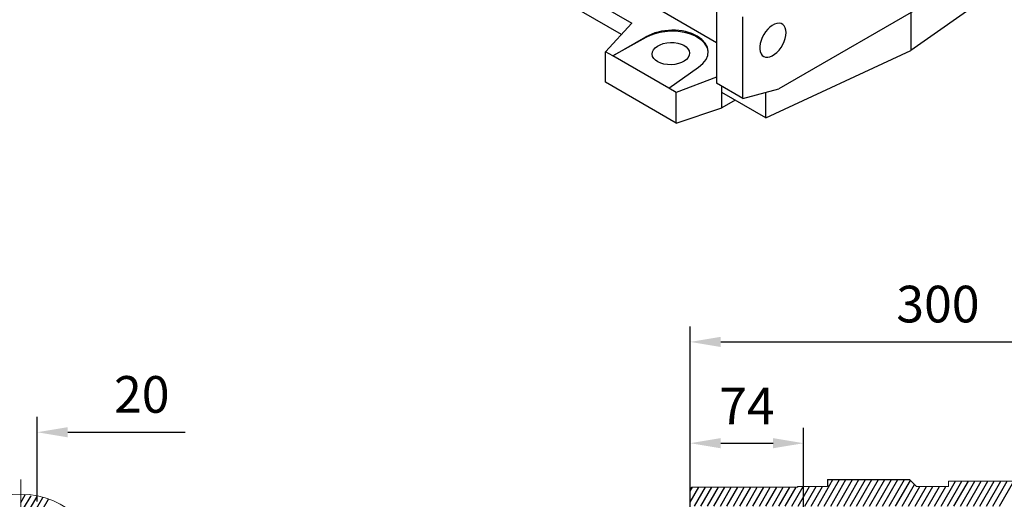
# Model space of a CAD drawing. Extents: x 428 to 4563, y -465 to 2517.
# Drawn here: x 3480 to 4060, y 410 to 692 of the extents above; entities that cross this region are included whole.
import ezdxf

# ---------------------------------------------------------------- set-up
doc = ezdxf.new("R2010")
doc.units = 0
doc.header["$MEASUREMENT"] = 0
doc.linetypes.add('CENTER', pattern=[50.8, 31.75, -6.35, 6.35, -6.35])
doc.layers.add('AM_0', color=7, linetype='Continuous', lineweight=30)
doc.layers.add('CENTER', color=1, linetype='CENTER')
doc.styles.add('MX_NOTE_STANDARD', font='txt.shx', dxfattribs={"height": 3.15, "bigfont": 'extfont.shx'})
doc.dimstyles.new('MXDIMSTYLE', dxfattribs={"dimtxt": 3.15, "dimasz": 2.5, "dimexe": 1.5, "dimexo": 1, "dimgap": 1, "dimtad": 1, "dimdec": 4, "dimdsep": 46, "dimtxsty": 'MX_NOTE_STANDARD', "dimcen": 2.5, "dimadec": 0, "dimazin": 0, "dimtfac": 1, "dimtdec": 4, "dimtmove": 2, "dimatfit": 3, "dimfxl": 0, "dimtolj": 1, "dimarcsym": 0})

# ---------------------------------------------------------------- blocks, each defined once
blk = doc.blocks.new('*D108')
at = {"color": 3, "linetype": 'Continuous', "lineweight": -2}
for p, q in [((825.1, -107.1), (825.1, 30.52)), ((899.35, -107.1), (899.35, 30.52)), ((845.1, 20.52), (879.35, 20.52))]:
    blk.add_line(p, q, dxfattribs=at)
at = {"color": 3}
for points in [[(845.1, 23.86), (845.1, 17.19), (825.1, 20.52)], [(879.35, 17.19), (879.35, 23.86), (899.35, 20.52)]]:
    blk.add_solid(points, dxfattribs=at)
at = {"layer": 'DEFPOINTS', "color": 0}
for p in [(899.35, 20.52), (825.1, -119.1), (899.35, -119.1)]:
    blk.add_point(p, dxfattribs=at)
at = {"color": 3, "insert": (862.23, 44.87), "char_height": 24, "attachment_point": 5}
blk.add_mtext('\\A1;74', dxfattribs=at)
blk = doc.blocks.new('*D110')
at = {"color": 3, "linetype": 'Continuous', "lineweight": -2}
for p, q in [((825.1, -51.54), (825.1, 96.8)), ((1149.44, -51.54), (1149.44, 96.8)), ((845.1, 86.8), (1129.44, 86.8))]:
    blk.add_line(p, q, dxfattribs=at)
at = {"color": 3}
for points in [[(845.1, 90.14), (845.1, 83.47), (825.1, 86.8)], [(1129.44, 83.47), (1129.44, 90.14), (1149.44, 86.8)]]:
    blk.add_solid(points, dxfattribs=at)
at = {"layer": 'DEFPOINTS', "color": 0}
for p in [(1149.44, 86.8), (825.1, -63.54), (1149.44, -63.54)]:
    blk.add_point(p, dxfattribs=at)
at = {"color": 3, "insert": (987.27, 111.57), "char_height": 24, "attachment_point": 5}
blk.add_mtext('\\A1;300', dxfattribs=at)
blk = doc.blocks.new('*D112')
at = {"color": 3, "linetype": 'Continuous', "lineweight": -2}
for p, q in [((376.01, -17.73), (376.01, 37.68)), ((397.63, -17.73), (397.63, 37.68)), ((356.01, 27.68), (336.01, 27.68)), ((417.63, 27.68), (494.56, 27.68))]:
    blk.add_line(p, q, dxfattribs=at)
at = {"color": 3}
for points in [[(356.01, 24.35), (356.01, 31.01), (376.01, 27.68)], [(417.63, 31.01), (417.63, 24.35), (397.63, 27.68)]]:
    blk.add_solid(points, dxfattribs=at)
at = {"layer": 'DEFPOINTS', "color": 0}
for p in [(397.63, 27.68), (376.01, -29.73), (397.63, -29.73)]:
    blk.add_point(p, dxfattribs=at)
at = {"color": 3, "insert": (466.09, 52.45), "char_height": 24, "attachment_point": 5}
blk.add_mtext('\\A1;20', dxfattribs=at)
blk = doc.blocks.new('OUTPUT 143 3D')
at = {"color": 7, "linetype": 'Continuous'}
for p, q in [((908.6, -20.6), (918.57, -3.33)), ((912.84, -20.6), (922.81, -3.33)), ((917.09, -20.6), (927.06, -3.33)), ((921.33, -20.6), (931.31, -3.33)), ((925.58, -20.6), (935.55, -3.33)), ((929.83, -20.6), (939.8, -3.33)), ((934.07, -20.6), (944.05, -3.33)), ((938.32, -20.6), (948.29, -3.33)), ((942.57, -20.6), (952.54, -3.33)), ((946.81, -20.6), (956.79, -3.33)), ((951.06, -20.6), (961.03, -3.33)), ((955.31, -20.6), (965.28, -3.33)), ((959.55, -20.6), (969.23, -3.83)), ((989.28, -20.6), (998.7, -4.29)), ((993.53, -20.6), (1002.94, -4.29)), ((994.26, -4.62), (994.45, -4.29)), ((997.77, -20.6), (1007.19, -4.29)), ((1002.02, -20.6), (1011.44, -4.29)), ((1006.27, -20.6), (1015.68, -4.29)), ((1010.51, -20.6), (1019.93, -4.29)), ((1014.76, -20.6), (1024.18, -4.29)), ((1019.01, -20.6), (1028.42, -4.29)), ((1023.25, -20.6), (1032.67, -4.29)), ((1027.5, -20.6), (1036.92, -4.29)), ((825.1, -10.76), (826.54, -8.27)), ((825.1, -18.12), (830.78, -8.27)), ((825.1, -10.76), (825.1, -10.76)), ((827.91, -20.6), (835.03, -8.27)), ((832.16, -20.6), (839.28, -8.27)), ((836.4, -20.6), (843.52, -8.27)), ((840.65, -20.6), (847.77, -8.27)), ((844.9, -20.6), (852.02, -8.27)), ((849.14, -20.6), (856.26, -8.27)), ((853.39, -20.6), (860.51, -8.27)), ((857.64, -20.6), (864.76, -8.27)), ((861.88, -20.6), (869, -8.27)), ((866.13, -20.6), (873.25, -8.27)), ((870.38, -20.6), (877.49, -8.27)), ((874.62, -20.6), (881.74, -8.27)), ((878.87, -20.6), (885.99, -8.27)), ((883.12, -20.6), (890.23, -8.27)), ((887.36, -20.6), (894.48, -8.27)), ((891.61, -20.6), (899.06, -7.71)), ((895.86, -20.6), (903.3, -7.71)), ((900.1, -20.6), (907.55, -7.71)), ((904.35, -20.6), (911.8, -7.71)), ((963.8, -20.6), (971.97, -6.46)), ((968.05, -20.6), (975.49, -7.71)), ((972.29, -20.6), (979.74, -7.71)), ((976.54, -20.6), (983.99, -7.71)), ((980.79, -20.6), (988.23, -7.71)), ((985.03, -20.6), (992.48, -7.71)), ((386.82, -18.28), (389.74, -13.21)), ((388.73, -22.32), (393.63, -13.83)), ((392.97, -22.32), (397.52, -14.44)), ((397.22, -22.32), (401.41, -15.06)), ((397.63, -28.97), (405.02, -16.16))]:
    blk.add_line(p, q, dxfattribs=at)
for p, q in [((915.04, -3.33), (915.04, -7.71)), ((915.04, -3.33), (968.71, -3.33)), ((968.71, -3.33), (973.26, -7.71))]:
    blk.add_line(p, q)
at = {"linetype": 'Continuous'}
blk.add_line((895.27, -8.15), (895.71, -7.71), dxfattribs=at)
at = {"color": 7, "linetype": 'Continuous', "lineweight": 0}
blk.add_circle((386.82, -66.8), 54.05, dxfattribs=at)
at = {"layer": 'AM_0', "color": 7, "linetype": 'Continuous', "lineweight": 20}
for p, q in [((994.26, -7.71), (994.26, -4.29)), ((994.26, -4.29), (1039.72, -4.29)), ((826.24, -8.27), (825.1, -9.41)), ((825.1, -9.41), (825.1, -119.1)), ((826.24, -8.27), (895.27, -8.27)), ((895.27, -8.27), (895.27, -7.71)), ((895.27, -7.71), (915.04, -7.71)), ((973.26, -7.71), (994.26, -7.71))]:
    blk.add_line(p, q, dxfattribs=at)
at = {"layer": 'CENTER', "lineweight": 20}
blk.add_line((386.82, -136.52), (386.82, -1.06), dxfattribs=at)
at = {"color": 3, "linetype": 'Continuous'}
for base, p1, p2, text, picture, middle in [((1149.44, 86.8), (825.1, -63.54), (1149.44, -63.54), '300', '*D110', (987.27, 111.57)), ((397.63, 27.68), (376.01, -29.73), (397.63, -29.73), '20', '*D112', (466.09, 52.45))]:
    dim = blk.add_linear_dim(base=base, p1=p1, p2=p2, text=text, dimstyle='MXDIMSTYLE', override={"dimscale": 4, "dimtxt": 6, "dimasz": 5, "dimexe": 2.5, "dimexo": 3, "dimgap": 3, "dimtoh": 1, "dimdec": 0, "dimzin": 9, "dimtxsty": 'Standard', "dimcen": 0, "dimclrd": 3, "dimclre": 3, "dimclrt": 3, "dimtdec": 0, "dimtofl": 0, "dimtmove": 0, "dimtfill": 0, "dimtzin": 0}, dxfattribs=at)
    dim.commit()
    dim.dimension.update_dxf_attribs({"geometry": picture, "text_midpoint": middle})
dim = blk.add_linear_dim(base=(899.35, 20.52), p1=(825.1, -119.1), p2=(899.35, -119.1), dimstyle='MXDIMSTYLE', override={"dimscale": 4, "dimtxt": 6, "dimasz": 5, "dimexe": 2.5, "dimexo": 3, "dimgap": 3, "dimtoh": 1, "dimdec": 0, "dimzin": 9, "dimtxsty": 'Standard', "dimcen": 0, "dimclrd": 3, "dimclre": 3, "dimclrt": 3, "dimtdec": 0, "dimtofl": 0, "dimtmove": 0, "dimtfill": 0, "dimtzin": 0}, dxfattribs=at)
dim.commit()
dim.dimension.update_dxf_attribs({"geometry": '*D108', "text_midpoint": (862.23, 44.87)})

msp = doc.modelspace()

# ---------------------------------------------------------------- linework, layer by layer
at = {"color": 7, "linetype": 'Continuous', "lineweight": -3}
for p, q in [((3834.66, 683.55), (3724.16, 747.34)), ((4090.08, 745.49), (3927.45, 651.6)), ((3777.54, 726.77), (3840.83, 690.23)), ((4082.29, 728.37), (4005.23, 674.05)), ((3890.68, 678.64), (3858.51, 697.21)), ((3890.68, 698.01), (3890.68, 659.9)), ((4005.23, 696.5), (4005.23, 674.05)), ((3906.24, 645.92), (3906.24, 694.03)), ((3840.83, 690.23), (3825.3, 673.42)), ((3829.63, 670.92), (3849.09, 682.16)), ((3849.09, 681.78), (3829.63, 670.92)), ((3849.09, 682.16), (3849.09, 681.78)), ((3829.63, 670.92), (3825.3, 673.42)), ((3825.3, 655.46), (3825.3, 673.42)), ((3919.65, 634.48), (4005.23, 674.05)), ((3862.64, 651.87), (3829.63, 670.92)), ((3862.64, 651.87), (3880.16, 664.22)), ((3890.68, 658.4), (3866.97, 649.37)), ((3890.68, 659.9), (3890.68, 654.9)), ((3866.97, 631.4), (3825.3, 655.46)), ((3866.97, 649.37), (3862.64, 651.87)), ((3906.24, 645.92), (3890.68, 654.9)), ((3893.86, 649.37), (3893.86, 653.06)), ((3906.24, 645.92), (3927.45, 651.6)), ((3866.97, 631.4), (3866.97, 649.37)), ((3919.65, 634.48), (3893.86, 649.37)), ((3893.86, 640.37), (3893.86, 649.37)), ((3901.66, 644.87), (3893.86, 640.37)), ((3919.65, 634.48), (3919.65, 649.51)), ((3866.97, 631.4), (3893.86, 640.37))]:
    msp.add_line(p, q, dxfattribs=at)
at = {"color": 7, "linetype": 'Continuous', "lineweight": -3, "flags": 128}
msp.add_lwpolyline([(3931.67, 684.66), (3931.55, 686.19), (3931.18, 687.53), (3930.57, 688.63), (3929.75, 689.46), (3928.74, 689.99), (3927.58, 690.2), (3926.3, 690.1), (3924.94, 689.67), (3923.54, 688.94), (3922.16, 687.92), (3920.84, 686.66), (3919.61, 685.19), (3918.52, 683.56), (3917.6, 681.81), (3916.89, 680.02), (3916.4, 678.23), (3916.15, 676.5), (3916.15, 674.89), (3916.4, 673.45), (3916.89, 672.22), (3917.6, 671.25), (3918.52, 670.57), (3919.61, 670.2), (3920.84, 670.14), (3922.16, 670.41), (3923.54, 670.99), (3924.94, 671.87), (3926.3, 673.01), (3927.58, 674.38), (3928.74, 675.94), (3929.75, 677.64), (3930.57, 679.41), (3931.18, 681.21), (3931.55, 682.98), (3931.67, 684.66)], dxfattribs=at)
at = {"color": 7, "linetype": 'Continuous', "lineweight": -3}
for centre, major_axis, ratio, start_param, end_param in [((3863.81, 672.67), (21.99, 1.05), 0.606667, 5.521082, 8.557955), ((3863.81, 672.31), (22, 0.69), 0.597073, 0.003132, 2.285122)]:
    msp.add_ellipse(centre, major_axis=major_axis, ratio=ratio, start_param=start_param, end_param=end_param, dxfattribs=at)
msp.add_ellipse((3863.79, 672.3), major_axis=(11, 0.34), ratio=0.597073, dxfattribs=at)

# ---------------------------------------------------------------- block references
at = {"lineweight": -3, "xscale": 0.9, "yscale": 0.9, "zscale": 0.9}
msp.add_blockref('OUTPUT 143 3D', (3132.59, 424.37), dxfattribs=at)

doc.saveas('drawing.dxf')
